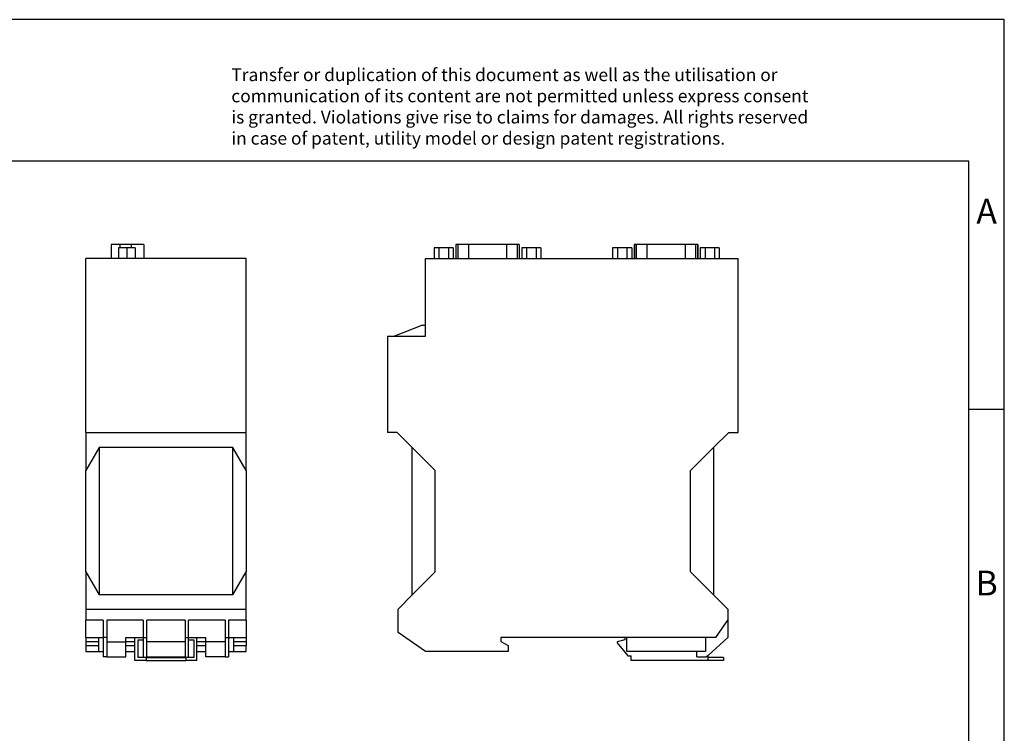
# Model space of a CAD drawing. Units: millimetres. Extents: x -411 to -114, y -262 to -52.
# Drawn here: x -253 to -114, y -153 to -52 of the extents above; entities that cross this region are included whole.
import ezdxf

# ---------------------------------------------------------------- set-up
doc = ezdxf.new("R2010")
doc.units = ezdxf.units.MM
doc.layers.add('1', color=7, linetype='Continuous')
doc.styles.add('CONVERTER_11', font='txt.shx', dxfattribs={"width": 0.9})

# ---------------------------------------------------------------- blocks, each defined once
blk = doc.blocks.new('GW___ASCII_2E_2DB9-select__3', base_point=(-401.5, -284.7))
at = {"color": 7, "linetype": 'Continuous'}
for p, q in [((-388.37, -168.2), (-388.37, -171.2)), ((-387.02, -168.2), (-388.37, -168.2)), ((-387.02, -168.2), (-387.02, -171.2)), ((-384.32, -168.2), (-387.02, -168.2)), ((-384.32, -168.2), (-384.32, -171.2)), ((-382.98, -168.2), (-384.32, -168.2)), ((-382.98, -168.2), (-382.98, -171.2)), ((-382.24, -167.2), (-382.28, -167.2)), ((-382.28, -167.2), (-382.28, -171.2)), ((-381.68, -167.2), (-382.24, -167.2)), ((-378.68, -167.2), (-381.68, -167.2)), ((-367.92, -167.2), (-378.68, -167.2)), ((-364.93, -167.2), (-367.92, -167.2)), ((-364.37, -167.2), (-364.93, -167.2)), ((-364.32, -167.2), (-364.37, -167.2)), ((-364.32, -167.2), (-364.32, -171.2)), ((-363.63, -168.2), (-363.63, -171.2)), ((-362.28, -168.2), (-363.63, -168.2)), ((-362.28, -168.2), (-362.28, -171.2)), ((-359.58, -168.2), (-362.28, -168.2)), ((-358.24, -168.2), (-359.58, -168.2)), ((-359.58, -168.2), (-359.58, -171.2)), ((-358.24, -168.2), (-358.24, -171.2)), ((-337.97, -168.2), (-337.97, -171.2)), ((-336.62, -168.2), (-337.97, -168.2)), ((-336.62, -168.2), (-336.62, -171.2)), ((-333.92, -168.2), (-336.62, -168.2)), ((-332.58, -168.2), (-333.92, -168.2)), ((-333.92, -168.2), (-333.92, -171.2)), ((-332.58, -168.2), (-332.58, -171.2)), ((-331.84, -167.2), (-331.88, -167.2)), ((-331.88, -167.2), (-331.88, -171.2)), ((-331.28, -167.2), (-331.84, -167.2)), ((-328.28, -167.2), (-331.28, -167.2)), ((-317.52, -167.2), (-328.28, -167.2)), ((-314.53, -167.2), (-317.52, -167.2)), ((-313.97, -167.2), (-314.53, -167.2)), ((-313.92, -167.2), (-313.97, -167.2)), ((-313.92, -167.2), (-313.92, -171.2)), ((-311.88, -168.2), (-313.23, -168.2)), ((-313.23, -168.2), (-313.23, -171.2)), ((-311.88, -168.2), (-311.88, -171.2)), ((-309.18, -168.2), (-311.88, -168.2)), ((-309.18, -168.2), (-309.18, -171.2)), ((-307.84, -168.2), (-309.18, -168.2)), ((-307.84, -168.2), (-307.84, -171.2)), ((-390.8, -171.2), (-302.5, -171.2)), ((-390.8, -190.05), (-390.8, -171.2)), ((-302.5, -220.3), (-302.5, -171.2)), ((-391.65, -190.05), (-399.6, -193.1)), ((-391.65, -190.05), (-390.8, -190.05)), ((-390.8, -193.1), (-390.8, -190.05)), ((-401.5, -193.1), (-399.6, -193.1)), ((-401.5, -193.1), (-401.5, -220.3)), ((-399.6, -193.1), (-390.8, -193.1)), ((-398.85, -220.3), (-401.5, -220.3)), ((-394.55, -224.6), (-398.85, -220.3)), ((-305.15, -220.3), (-309.45, -224.6)), ((-305.15, -220.3), (-302.5, -220.3)), ((-394.55, -266.2), (-394.55, -224.6)), ((-388.05, -231.1), (-394.55, -224.6)), ((-309.45, -224.6), (-315.95, -231.1)), ((-309.45, -224.6), (-309.45, -266.2)), ((-388.05, -259.7), (-388.05, -231.1)), ((-315.95, -259.7), (-315.95, -231.1)), ((-394.55, -266.2), (-388.05, -259.7)), ((-315.95, -259.7), (-309.45, -266.2)), ((-398.55, -270.2), (-394.55, -266.2)), ((-309.45, -266.2), (-305.45, -270.2)), ((-398.55, -276.8), (-398.55, -270.2)), ((-305.45, -270.2), (-305.45, -273.3)), ((-308.8, -278.2), (-305.45, -273.3)), ((-305.45, -273.3), (-305.45, -278.2)), ((-390.84, -282.2), (-398.55, -276.8)), ((-334.5, -278.2), (-369.5, -278.2)), ((-369.5, -278.2), (-369.5, -279.3)), ((-369.5, -279.3), (-367.5, -280.45)), ((-367.5, -280.45), (-367.5, -282.2)), ((-334.5, -278.9), (-336.7, -279.4)), ((-336.7, -279.4), (-336.7, -279.7)), ((-336.7, -279.7), (-333.7, -283.4)), ((-334.5, -278.2), (-334.5, -278.9)), ((-334, -278.2), (-334.5, -278.2)), ((-334, -282.2), (-334, -278.2)), ((-311.72, -278.2), (-334, -278.2)), ((-311.72, -278.2), (-311.72, -282.2)), ((-308.8, -278.2), (-311.72, -278.2)), ((-305.45, -278.2), (-311, -283.25)), ((-367.5, -282.2), (-390.84, -282.2)), ((-314.2, -282.2), (-334, -282.2)), ((-333.7, -283.4), (-332.7, -283.4)), ((-332.7, -284.7), (-332.7, -283.4)), ((-311.72, -282.2), (-314.2, -282.2)), ((-314.2, -283.7), (-314.2, -282.2)), ((-311, -283.25), (-311.5, -283.7)), ((-311, -283.9), (-311, -283.25)), ((-311, -284.7), (-332.7, -284.7)), ((-314.2, -283.7), (-311.5, -283.7)), ((-311, -284.7), (-311, -283.9)), ((-306.7, -283.9), (-311, -283.9)), ((-306.7, -284.7), (-311, -284.7)), ((-306.7, -283.9), (-306.7, -284.7))]:
    blk.add_line(p, q, dxfattribs=at)
at = {"color": 2, "linetype": 'Continuous'}
for p, q in [((-382.24, -167.2), (-382.24, -171.2)), ((-381.68, -167.2), (-381.68, -171.2)), ((-378.68, -167.2), (-378.68, -171.2)), ((-367.92, -167.2), (-367.92, -171.2)), ((-364.93, -167.2), (-364.93, -171.2)), ((-364.37, -167.2), (-364.37, -171.2)), ((-331.84, -167.2), (-331.84, -171.2)), ((-331.28, -167.2), (-331.28, -171.2)), ((-328.28, -167.2), (-328.28, -171.2)), ((-317.52, -167.2), (-317.52, -171.2)), ((-314.53, -167.2), (-314.53, -171.2)), ((-313.97, -167.2), (-313.97, -171.2))]:
    blk.add_line(p, q, dxfattribs=at)
blk = doc.blocks.new('Rckans1', base_point=(-352, -226))
blk.add_blockref('GW___ASCII_2E_2DB9-select__3', (-401.5, -284.7))
blk = doc.blocks.new('GW___ASCII_2E_2DB9-select__4', base_point=(-486.7, -284.7))
at = {"color": 7, "linetype": 'Continuous'}
for p, q in [((-479.6, -167.2), (-479.6, -171.2)), ((-477.09, -167.2), (-479.6, -167.2)), ((-475.17, -168.2), (-477.51, -168.2)), ((-477.51, -168.2), (-477.51, -171.2)), ((-473.92, -167.2), (-477.09, -167.2)), ((-472.84, -168.2), (-475.17, -168.2)), ((-475.17, -168.2), (-475.17, -171.2)), ((-470.35, -167.2), (-473.92, -167.2)), ((-472.84, -168.2), (-472.84, -171.2)), ((-470.35, -167.2), (-470.35, -171.2)), ((-486.7, -220.3), (-486.7, -171.2)), ((-441.5, -171.2), (-486.7, -171.2)), ((-441.5, -220.3), (-441.5, -171.2)), ((-486.7, -220.3), (-486.7, -231.1)), ((-486.7, -220.3), (-441.5, -220.3)), ((-441.5, -231.1), (-441.5, -220.3)), ((-482.95, -224.6), (-486.7, -231.1)), ((-445.25, -224.6), (-482.95, -224.6)), ((-482.95, -224.6), (-482.95, -266.2)), ((-445.25, -266.2), (-445.25, -224.6)), ((-441.5, -231.1), (-445.25, -224.6)), ((-486.7, -259.7), (-486.7, -231.1)), ((-441.5, -231.1), (-441.5, -259.7)), ((-486.7, -259.7), (-486.7, -270.2)), ((-486.7, -259.7), (-482.95, -266.2)), ((-445.25, -266.2), (-441.5, -259.7)), ((-441.5, -270.2), (-441.5, -259.7)), ((-445.25, -266.2), (-482.95, -266.2)), ((-486.7, -270.2), (-486.7, -273.3)), ((-486.7, -270.2), (-441.5, -270.2)), ((-441.5, -273.3), (-441.5, -270.2)), ((-481.8, -273.3), (-486.7, -273.3)), ((-486.7, -278.2), (-486.7, -273.3)), ((-481.8, -273.3), (-481.8, -278.2)), ((-470.5, -273.3), (-480.8, -273.3)), ((-480.8, -273.3), (-480.8, -278.2)), ((-470.5, -273.3), (-470.5, -278.2)), ((-458.7, -273.29), (-469.5, -273.29)), ((-469.5, -278.2), (-469.5, -273.29)), ((-458.7, -273.29), (-458.7, -278.2)), ((-447.4, -273.3), (-457.7, -273.3)), ((-457.7, -278.2), (-457.7, -273.3)), ((-447.4, -273.3), (-447.4, -278.2)), ((-441.5, -273.3), (-446.4, -273.3)), ((-446.4, -273.3), (-446.4, -278.2)), ((-441.5, -273.3), (-441.5, -278.2)), ((-486.7, -278.2), (-486.7, -279.3)), ((-486.7, -278.2), (-483.15, -278.2)), ((-486.7, -279.3), (-486.7, -280.45)), ((-486.7, -279.3), (-483.15, -279.3)), ((-486.7, -280.45), (-486.7, -282.2)), ((-486.7, -280.45), (-483.15, -280.45)), ((-483.15, -278.2), (-483.15, -282.2)), ((-483.15, -278.2), (-481.8, -278.2)), ((-481.8, -278.2), (-481.8, -282.2)), ((-480.8, -278.2), (-481.8, -278.2)), ((-480.8, -278.2), (-480.8, -279.4)), ((-480.8, -279.4), (-480.8, -283.7)), ((-480.8, -279.4), (-475.4, -279.4)), ((-475.4, -279.4), (-475.4, -278.2)), ((-475.4, -278.2), (-472.85, -278.2)), ((-475.4, -279.3), (-472.85, -279.3)), ((-475.4, -283.7), (-475.4, -279.4)), ((-475.4, -280.45), (-472.85, -280.45)), ((-472.85, -284.7), (-472.85, -278.2)), ((-472.85, -278.2), (-470.5, -278.2)), ((-472.05, -279), (-472.05, -283.9)), ((-470.5, -279), (-472.05, -279)), ((-470.5, -278.2), (-470.5, -279)), ((-470.5, -278.2), (-469.5, -278.2)), ((-470.5, -279), (-470.5, -283.9)), ((-469.5, -279.4), (-469.5, -278.2)), ((-469.5, -283.7), (-469.5, -279.4)), ((-458.7, -279.4), (-469.5, -279.4)), ((-458.7, -278.2), (-458.7, -279.4)), ((-458.7, -278.2), (-457.7, -278.2)), ((-458.7, -279.4), (-458.7, -283.7)), ((-457.7, -279), (-457.7, -278.2)), ((-457.7, -278.2), (-455.35, -278.2)), ((-456.15, -279), (-457.7, -279)), ((-457.7, -283.9), (-457.7, -279)), ((-456.15, -283.9), (-456.15, -279)), ((-455.35, -284.7), (-455.35, -278.2)), ((-455.35, -278.2), (-452.8, -278.2)), ((-455.35, -279.3), (-452.8, -279.3)), ((-455.35, -280.45), (-452.8, -280.45)), ((-452.8, -279.4), (-452.8, -278.2)), ((-452.8, -283.7), (-452.8, -279.4)), ((-447.4, -279.4), (-452.8, -279.4)), ((-447.4, -278.2), (-447.4, -279.4)), ((-447.4, -278.2), (-446.4, -278.2)), ((-447.4, -279.4), (-447.4, -283.7)), ((-446.4, -278.2), (-446.4, -282.2)), ((-446.4, -278.2), (-445.05, -278.2)), ((-445.05, -278.2), (-445.05, -282.2)), ((-445.05, -278.2), (-441.5, -278.2)), ((-445.05, -279.3), (-441.5, -279.3)), ((-445.05, -280.45), (-441.5, -280.45)), ((-441.5, -278.2), (-441.5, -279.3)), ((-441.5, -279.3), (-441.5, -280.45)), ((-441.5, -282.2), (-441.5, -280.45)), ((-486.7, -282.2), (-483.15, -282.2)), ((-483.15, -282.2), (-481.8, -282.2)), ((-481.8, -282.2), (-481.8, -283.7)), ((-475.4, -282.2), (-472.85, -282.2)), ((-455.35, -282.2), (-452.8, -282.2)), ((-446.4, -282.2), (-446.4, -283.7)), ((-446.4, -282.2), (-445.05, -282.2)), ((-445.05, -282.2), (-441.5, -282.2)), ((-480.8, -283.7), (-481.8, -283.7)), ((-480.8, -283.7), (-475.4, -283.7)), ((-469.7, -284.7), (-472.85, -284.7)), ((-470.5, -283.9), (-472.05, -283.9)), ((-469.7, -283.9), (-470.5, -283.9)), ((-469.7, -283.9), (-469.7, -284.7)), ((-469.7, -283.9), (-458.5, -283.9)), ((-469.7, -284.7), (-458.5, -284.7)), ((-469.5, -283.7), (-458.7, -283.7)), ((-457.7, -283.9), (-458.5, -283.9)), ((-458.5, -283.9), (-458.5, -284.7)), ((-455.35, -284.7), (-458.5, -284.7)), ((-456.15, -283.9), (-457.7, -283.9)), ((-447.4, -283.7), (-452.8, -283.7)), ((-447.4, -283.7), (-446.4, -283.7))]:
    blk.add_line(p, q, dxfattribs=at)
at = {"color": 2, "linetype": 'Continuous'}
for p, q in [((-477.09, -167.2), (-477.09, -168.2)), ((-473.92, -167.2), (-473.92, -168.2))]:
    blk.add_line(p, q, dxfattribs=at)
blk = doc.blocks.new('SA_Links1', base_point=(-464.1, -226))
blk.add_blockref('GW___ASCII_2E_2DB9-select__4', (-486.7, -284.7))
blk = doc.blocks.new('_rahmen', base_point=(-118.68, -261.87))
at = {"layer": '1', "color": 2, "linetype": 'Continuous'}
for p, q in [((-113.68, -51.87), (-262.18, -51.87)), ((-113.68, -106.87), (-113.68, -51.87)), ((-118.68, -106.87), (-113.68, -106.87)), ((-113.68, -156.87), (-113.68, -106.87))]:
    blk.add_line(p, q, dxfattribs=at)
at = {"layer": '1', "color": 6, "linetype": 'Continuous'}
for p, q in [((-118.68, -71.87), (-405.68, -71.87)), ((-118.68, -106.87), (-118.68, -71.87)), ((-118.68, -156.87), (-118.68, -106.87))]:
    blk.add_line(p, q, dxfattribs=at)
at = {"layer": '1', "color": 3, "insert": (-222.82, -70.08), "char_height": 1.8, "attachment_point": 7, "line_spacing_factor": 0.996399, "style": 'CONVERTER_11'}
blk.add_mtext('Transfer or duplication of this document as well as the utilisation or\\Pcommunication of its content are not permitted unless express consent\\Pis granted. Violations give rise to claims for damages. All rights reserved\\Pin case of patent, utility model or design patent registrations.', dxfattribs=at)
at = {"layer": '1', "color": 7, "char_height": 3.5, "attachment_point": 5, "line_spacing_factor": 1.20048, "style": 'CONVERTER_11'}
for s, insert in [('A', (-116.18, -79.37)), ('B', (-116.18, -131.87))]:
    blk.add_mtext(s, dxfattribs=dict(at, insert=insert))
blk = doc.blocks.new('A4I_CS', base_point=(-118.68, -261.87))
at = {"layer": '1'}
blk.add_blockref('_rahmen', (-118.68, -261.87), dxfattribs=at)
blk = doc.blocks.new('1')
blk.add_blockref('A4I_CS', (-118.68, -261.87))
at = {"xscale": 0.5, "yscale": 0.5, "zscale": 0.5}
for name, p in [('SA_Links1', (-232.05, -113)), ('Rckans1', (-176, -113))]:
    blk.add_blockref(name, p, dxfattribs=at)

msp = doc.modelspace()

# ---------------------------------------------------------------- block references
at = {"layer": '1'}
msp.add_blockref('1', (0, 0), dxfattribs=at)

doc.saveas('drawing.dxf')
